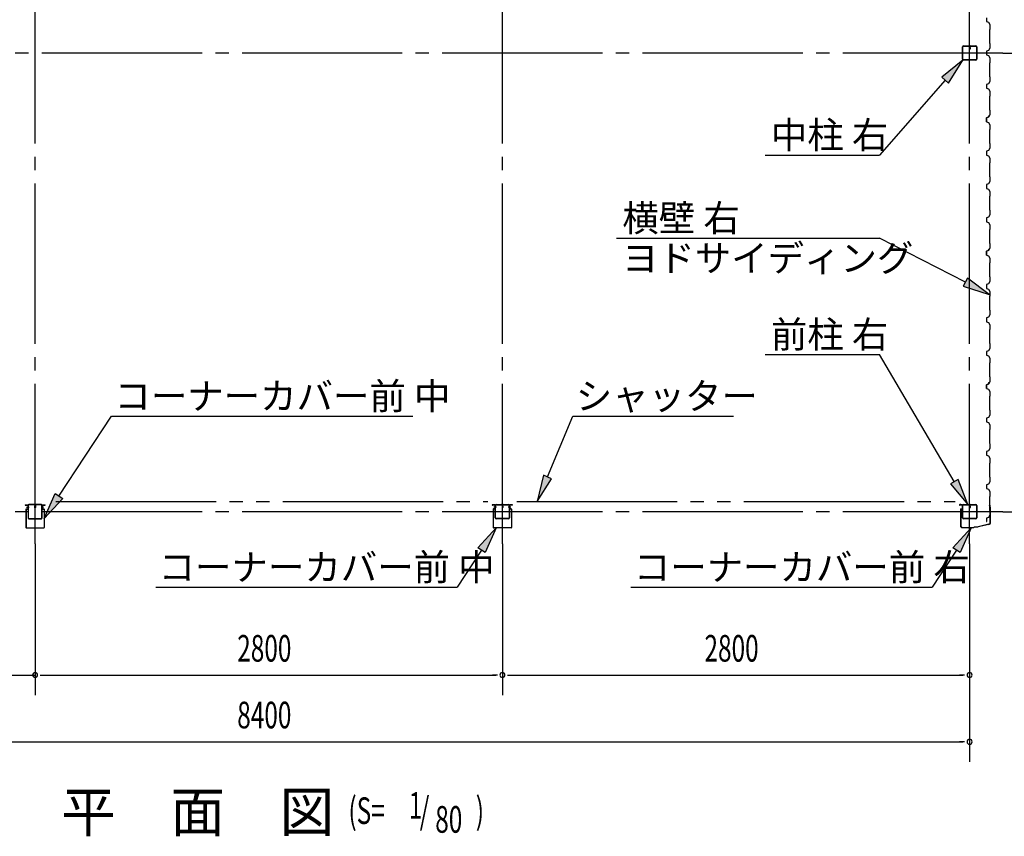
# Model space of a CAD drawing. Extents: x 868 to 32764, y 362 to 22484.
# Drawn here: x 21540 to 27440, y 12688 to 17584 of the extents above; entities that cross this region are included whole.
import ezdxf

# ---------------------------------------------------------------- set-up
doc = ezdxf.new("R2010")
doc.units = 0
doc.header["$LTSCALE"] = 80
doc.header["$MEASUREMENT"] = 0
for name, pattern in [('1PL-M', [15, 12, -1, 1, -1]), ('1PL-S', [4, 2.5, -0.5, 0.5, -0.5]), ('2PL-M', [17, 12, -1, 1, -1, 1, -1])]:
    doc.linetypes.add(name, pattern=pattern)
for name, color, linetype in [('1PL-M1', 6, '1PL-M'), ('2PL-M1', 6, '2PL-M'), ('HIKIDASHI', 6, 'CONTINUOUS'), ('SUNPOU', 4, 'CONTINUOUS'), ('U1', 3, 'CONTINUOUS'), ('コ-ナ-カバ-', 3, 'CONTINUOUS'), ('柱', 3, 'CONTINUOUS')]:
    doc.layers.add(name, color=color, linetype=linetype)
doc.styles.add('00', font='ROMANS', dxfattribs={"width": 0.666667, "bigfont": 'BIGFONT'})
doc.styles.add('01', font='ROMANS', dxfattribs={"height": 3, "bigfont": 'BIGFONT'})

msp = doc.modelspace()

# ---------------------------------------------------------------- linework, layer by layer
at = {"layer": '1PL-M1'}
for p, q in [((21632.2, 14441.6), (21632.2, 20326.6)), ((24432.2, 14441.6), (24432.2, 20326.6)), ((27232.2, 14441.6), (27232.2, 20326.6)), ((27432.2, 17384.1), (18632.2, 17384.1)), ((27432.2, 14634.1), (18632.2, 14634.1))]:
    msp.add_line(p, q, dxfattribs=at)
at = {"layer": '2PL-M1'}
for p, q in [((21756.7, 14694.6), (24344.7, 14694.6)), ((24519.7, 14694.6), (27144.7, 14694.6))]:
    msp.add_line(p, q, dxfattribs=at)
at = {"layer": 'HIKIDASHI'}
for p, q in [((27192.3, 17341.6), (27066.6, 17239.1)), ((27106.6, 17203.9), (27192.3, 17341.6)), ((27066.6, 17239.1), (27106.6, 17203.9)), ((27086.6, 17221.5), (26691.9, 16772.8)), ((26006.7, 16772.8), (26691.9, 16772.8)), ((25116.4, 16274.5), (26691.9, 16274.5)), ((27206.7, 16009.8), (26691.9, 16274.5)), ((27218.9, 16033.5), (27194.5, 15986.1)), ((27349, 15936.6), (27218.9, 16033.5)), ((27194.5, 15986.1), (27349, 15936.6)), ((26006.7, 15576.9), (26691.9, 15576.9)), ((27140.6, 14814.5), (26691.9, 15576.9)), ((21775.1, 14727.8), (22090.3, 15207.2)), ((22090.3, 15207.2), (23895.9, 15207.2)), ((24702.7, 14842.3), (24855, 15207.2)), ((24855, 15207.2), (25817.1, 15207.2)), ((24678.1, 14852.6), (24641, 14694.6)), ((24641, 14694.6), (24727.3, 14832)), ((24727.3, 14832), (24678.1, 14852.6)), ((27163.6, 14828), (27117.6, 14801)), ((27221.7, 14676.6), (27163.6, 14828)), ((27117.6, 14801), (27221.7, 14676.6)), ((21687.2, 14594.1), (21752.8, 14742.5)), ((21797.4, 14713.2), (21687.2, 14594.1)), ((21752.8, 14742.5), (21797.4, 14713.2)), ((24284.6, 14418), (24394.8, 14537.1)), ((24394.8, 14537.1), (24329.2, 14388.7)), ((27131.9, 14418), (27242.1, 14537.1)), ((27242.1, 14537.1), (27176.5, 14388.7)), ((24306.9, 14403.4), (24161.2, 14181.7)), ((24329.2, 14388.7), (24284.6, 14418)), ((27154.2, 14403.4), (27008.4, 14181.7)), ((27176.5, 14388.7), (27131.9, 14418)), ((22355.6, 14181.7), (24161.2, 14181.7)), ((25202.9, 14181.7), (27008.4, 14181.7))]:
    msp.add_line(p, q, dxfattribs=at)
for points in [[(27106.6, 17203.9), (27066.6, 17239.1), (27192.3, 17341.6)], [(27194.5, 15986.1), (27218.9, 16033.5), (27349, 15936.6)], [(24678.1, 14852.6), (24727.3, 14832), (24641, 14694.6)], [(27117.6, 14801), (27163.6, 14828), (27221.7, 14676.6)], [(21797.4, 14713.2), (21752.8, 14742.5), (21687.2, 14594.1)], [(24284.6, 14418), (24329.2, 14388.7), (24394.8, 14537.1)], [(27131.9, 14418), (27176.5, 14388.7), (27242.1, 14537.1)]]:
    msp.add_solid(points, dxfattribs=at)
at = {"layer": 'SUNPOU'}
for p, q in [((27432.2, 17384.1), (28112.2, 17384.1)), ((27432.2, 14634.1), (28512.2, 14634.1)), ((21632.2, 14441.6), (21632.2, 13535.1)), ((24432.2, 14441.6), (24432.2, 13535.1)), ((27232.2, 14441.6), (27232.2, 13135.1)), ((18872.2, 13655.1), (21632.2, 13655.1)), ((21662.2, 13655.1), (21692.2, 13655.1)), ((21672.2, 13655.1), (24392.2, 13655.1)), ((24402.2, 13655.1), (24372.2, 13655.1)), ((24462.2, 13655.1), (24492.2, 13655.1)), ((24472.2, 13655.1), (27192.2, 13655.1)), ((27202.2, 13655.1), (27172.2, 13655.1)), ((18872.2, 13255.1), (27192.2, 13255.1)), ((27202.2, 13255.1), (27172.2, 13255.1))]:
    msp.add_line(p, q, dxfattribs=at)
for centre, start, end in [((21632.2, 13655.1), 0, 180), ((21632.2, 13655.1), 180, 0), ((24432.2, 13655.1), 0, 180), ((24432.2, 13655.1), 0, 180), ((24432.2, 13655.1), 180, 0), ((24432.2, 13655.1), 180, 0), ((27232.2, 13655.1), 0, 180), ((27232.2, 13655.1), 180, 0), ((27232.2, 13255.1), 0, 180), ((27232.2, 13255.1), 180, 0)]:
    msp.add_arc(centre, 15, start, end, dxfattribs=at)
at = {"layer": 'U1'}
for p, q in [((27333.5, 17595.6), (27333.5, 17572.6)), ((27333.5, 17572.6), (27345.5, 17568.6)), ((27345.5, 17568.6), (27353.5, 17554.6)), ((27353.5, 17526.1), (27351.5, 17524.1)), ((27353.5, 17554.6), (27353.5, 17526.1)), ((27351.5, 17524.1), (27351.5, 17444.1)), ((27189.7, 17346.8), (27189.7, 17421.4)), ((27191.3, 17346.8), (27191.3, 17421.4)), ((27194.9, 17426.6), (27227, 17426.6)), ((27194.9, 17425), (27227, 17425)), ((27230.6, 17421.4), (27230.6, 17409)), ((27232.2, 17421.4), (27232.2, 17409)), ((27233.8, 17411.6), (27232.2, 17411.6)), ((27233.8, 17421.4), (27233.8, 17409)), ((27235.4, 17417.6), (27233.8, 17417.6)), ((27235.4, 17417.6), (27235.4, 17409)), ((27237.4, 17426.6), (27269.5, 17426.6)), ((27237.4, 17425), (27269.5, 17425)), ((27273.1, 17421.4), (27273.1, 17346.8)), ((27274.7, 17421.4), (27274.7, 17346.8)), ((27353.5, 17413.6), (27345.5, 17399.6)), ((27351.5, 17444.1), (27353.5, 17442.1)), ((27353.5, 17442.1), (27353.5, 17413.6)), ((27345.5, 17399.6), (27333.5, 17395.6)), ((27333.5, 17395.6), (27333.5, 17372.6)), ((27333.5, 17384.1), (27333.5, 17372.6)), ((27333.5, 17372.6), (27345.5, 17368.6)), ((27345.5, 17368.6), (27353.5, 17354.6)), ((27353.5, 17354.6), (27353.5, 17326.1)), ((27269.5, 17343.2), (27194.9, 17343.2)), ((27269.5, 17341.6), (27194.9, 17341.6)), ((27353.5, 17326.1), (27351.5, 17324.1)), ((27351.5, 17324.1), (27351.5, 17244.1)), ((27351.5, 17244.1), (27353.5, 17242.1)), ((27353.5, 17242.1), (27353.5, 17213.6)), ((27345.5, 17199.6), (27333.5, 17195.6)), ((27333.5, 17195.6), (27333.5, 17172.6)), ((27333.5, 17172.6), (27345.5, 17168.6)), ((27353.5, 17213.6), (27345.5, 17199.6)), ((27345.5, 17168.6), (27353.5, 17154.6)), ((27353.5, 17126.1), (27351.5, 17124.1)), ((27351.5, 17124.1), (27351.5, 17044.1)), ((27353.5, 17154.6), (27353.5, 17126.1)), ((27345.5, 16999.6), (27333.5, 16995.6)), ((27333.5, 16995.6), (27344.3, 16999.6)), ((27333.5, 16995.6), (27333.5, 16978.6)), ((27333.5, 16972.6), (27333.5, 16995.6)), ((27344.3, 16999.6), (27349.3, 17008.3)), ((27344.3, 16999.6), (27344.3, 16999.6)), ((27353.5, 17013.6), (27345.5, 16999.6)), ((27349.7, 17008), (27347.2, 17003.7)), ((27349.3, 17008.3), (27349.3, 17008.3)), ((27349.3, 17008.3), (27349.7, 17008)), ((27349.7, 17008), (27349.7, 17008)), ((27351.5, 17044.1), (27353.5, 17042.1)), ((27353.5, 17042.1), (27353.5, 17013.6)), ((27333.5, 16984.1), (27333.5, 16972.6)), ((27333.5, 16972.6), (27345.5, 16968.6)), ((27345.5, 16968.6), (27353.5, 16954.6)), ((27353.5, 16954.6), (27353.5, 16926.1)), ((27353.5, 16926.1), (27351.5, 16924.1)), ((27351.5, 16924.1), (27351.5, 16844.1)), ((27351.5, 16844.1), (27353.5, 16842.1)), ((27353.5, 16842.1), (27353.5, 16813.6)), ((27345.5, 16799.6), (27333.5, 16795.6)), ((27333.5, 16795.6), (27333.5, 16772.6)), ((27333.5, 16772.6), (27345.5, 16768.6)), ((27353.5, 16813.6), (27345.5, 16799.6)), ((27345.5, 16768.6), (27353.5, 16754.6)), ((27353.5, 16726.1), (27351.5, 16724.1)), ((27351.5, 16724.1), (27351.5, 16644.1)), ((27353.5, 16754.6), (27353.5, 16726.1)), ((27351.5, 16644.1), (27353.5, 16642.1)), ((27353.5, 16642.1), (27353.5, 16613.6)), ((27345.5, 16599.6), (27333.5, 16595.6)), ((27333.5, 16595.6), (27333.5, 16572.6)), ((27333.5, 16584.1), (27333.5, 16572.6)), ((27353.5, 16613.6), (27345.5, 16599.6)), ((27333.5, 16572.6), (27345.5, 16568.6)), ((27345.5, 16568.6), (27353.5, 16554.6)), ((27353.5, 16526.1), (27351.5, 16524.1)), ((27351.5, 16524.1), (27351.5, 16444.1)), ((27353.5, 16554.6), (27353.5, 16526.1)), ((27353.5, 16413.6), (27345.5, 16399.6)), ((27351.5, 16444.1), (27353.5, 16442.1)), ((27353.5, 16442.1), (27353.5, 16413.6)), ((27345.5, 16399.6), (27333.5, 16395.6)), ((27333.5, 16395.6), (27333.5, 16372.6)), ((27333.5, 16372.6), (27345.5, 16368.6)), ((27345.5, 16368.6), (27353.5, 16354.6)), ((27353.5, 16354.6), (27353.5, 16326.1)), ((27353.5, 16326.1), (27351.5, 16324.1)), ((27351.5, 16324.1), (27351.5, 16244.1)), ((27351.5, 16244.1), (27353.5, 16242.1)), ((27353.5, 16242.1), (27353.5, 16213.6)), ((27333.5, 16195.6), (27344.3, 16199.6)), ((27345.5, 16199.6), (27333.5, 16195.6)), ((27333.5, 16172.6), (27333.5, 16195.6)), ((27333.5, 16195.6), (27333.5, 16178.6)), ((27333.5, 16184.1), (27333.5, 16172.6)), ((27333.5, 16172.6), (27345.5, 16168.6)), ((27344.3, 16199.6), (27349.3, 16208.3)), ((27344.3, 16199.6), (27344.3, 16199.6)), ((27353.5, 16213.6), (27345.5, 16199.6)), ((27345.5, 16168.6), (27353.5, 16154.6)), ((27349.7, 16208), (27347.2, 16203.7)), ((27349.3, 16208.3), (27349.3, 16208.3)), ((27349.3, 16208.3), (27349.7, 16208)), ((27349.7, 16208), (27349.7, 16208)), ((27353.5, 16126.1), (27351.5, 16124.1)), ((27351.5, 16124.1), (27351.5, 16044.1)), ((27353.5, 16154.6), (27353.5, 16126.1)), ((27345.5, 15999.6), (27333.5, 15995.6)), ((27333.5, 15995.6), (27333.5, 15972.6)), ((27353.5, 16013.6), (27345.5, 15999.6)), ((27351.5, 16044.1), (27353.5, 16042.1)), ((27353.5, 16042.1), (27353.5, 16013.6)), ((27333.5, 15972.6), (27345.5, 15968.6)), ((27345.5, 15968.6), (27353.5, 15954.6)), ((27353.5, 15954.6), (27353.5, 15926.1)), ((27353.5, 15926.1), (27351.5, 15924.1)), ((27351.5, 15924.1), (27351.5, 15844.1)), ((27353.5, 15813.6), (27345.5, 15799.6)), ((27351.5, 15844.1), (27353.5, 15842.1)), ((27353.5, 15842.1), (27353.5, 15813.6)), ((27345.5, 15799.6), (27333.5, 15795.6)), ((27333.5, 15795.6), (27333.5, 15772.6)), ((27333.5, 15784.1), (27333.5, 15772.6)), ((27333.5, 15772.6), (27345.5, 15768.6)), ((27345.5, 15768.6), (27353.5, 15754.6)), ((27353.5, 15754.6), (27353.5, 15726.1)), ((27353.5, 15726.1), (27351.5, 15724.1)), ((27351.5, 15724.1), (27351.5, 15644.1)), ((27351.5, 15644.1), (27353.5, 15642.1)), ((27353.5, 15642.1), (27353.5, 15613.6)), ((27345.5, 15599.6), (27333.5, 15595.6)), ((27333.5, 15595.6), (27333.5, 15572.6)), ((27333.5, 15584.1), (27333.5, 15572.6)), ((27353.5, 15613.6), (27345.5, 15599.6)), ((27333.5, 15572.6), (27345.5, 15568.6)), ((27345.5, 15568.6), (27353.5, 15554.6)), ((27353.5, 15526.1), (27351.5, 15524.1)), ((27351.5, 15524.1), (27351.5, 15444.1)), ((27353.5, 15554.6), (27353.5, 15526.1)), ((27344.3, 15399.6), (27349.3, 15408.3)), ((27353.5, 15413.6), (27345.5, 15399.6)), ((27349.7, 15408), (27347.2, 15403.7)), ((27349.3, 15408.3), (27349.3, 15408.3)), ((27349.3, 15408.3), (27349.7, 15408)), ((27349.7, 15408), (27349.7, 15408)), ((27351.5, 15444.1), (27353.5, 15442.1)), ((27353.5, 15442.1), (27353.5, 15413.6)), ((27333.5, 15395.6), (27344.3, 15399.6)), ((27345.5, 15399.6), (27333.5, 15395.6)), ((27333.5, 15372.6), (27333.5, 15395.6)), ((27333.5, 15395.6), (27333.5, 15378.6)), ((27333.5, 15384.1), (27333.5, 15372.6)), ((27333.5, 15372.6), (27345.5, 15368.6)), ((27344.3, 15399.6), (27344.3, 15399.6)), ((27345.5, 15368.6), (27353.5, 15354.6)), ((27353.5, 15354.6), (27353.5, 15326.1)), ((27353.5, 15326.1), (27351.5, 15324.1)), ((27351.5, 15324.1), (27351.5, 15244.1)), ((27351.5, 15244.1), (27353.5, 15242.1)), ((27353.5, 15242.1), (27353.5, 15213.6)), ((27345.5, 15199.6), (27333.5, 15195.6)), ((27333.5, 15195.6), (27333.5, 15172.6)), ((27333.5, 15172.6), (27345.5, 15168.6)), ((27353.5, 15213.6), (27345.5, 15199.6)), ((27345.5, 15168.6), (27353.5, 15154.6)), ((27353.5, 15126.1), (27351.5, 15124.1)), ((27351.5, 15124.1), (27351.5, 15044.1)), ((27353.5, 15154.6), (27353.5, 15126.1)), ((27345.5, 14999.6), (27333.5, 14995.6)), ((27333.5, 14995.6), (27333.5, 14972.6)), ((27353.5, 15013.6), (27345.5, 14999.6)), ((27351.5, 15044.1), (27353.5, 15042.1)), ((27353.5, 15042.1), (27353.5, 15013.6)), ((27333.5, 14984.1), (27333.5, 14972.6)), ((27333.5, 14972.6), (27345.5, 14968.6)), ((27345.5, 14968.6), (27353.5, 14954.6)), ((27353.5, 14954.6), (27353.5, 14926.1)), ((27353.5, 14926.1), (27351.5, 14924.1)), ((27351.5, 14924.1), (27351.5, 14844.1)), ((27353.5, 14813.6), (27345.5, 14799.6)), ((27351.5, 14844.1), (27353.5, 14842.1)), ((27353.5, 14842.1), (27353.5, 14813.6)), ((27345.5, 14799.6), (27333.5, 14795.6)), ((27333.5, 14795.6), (27333.5, 14772.6)), ((27333.5, 14772.6), (27345.5, 14768.6)), ((27345.5, 14768.6), (27353.5, 14754.6)), ((27353.5, 14754.6), (27353.5, 14726.1)), ((27353.5, 14726.1), (27351.5, 14724.1)), ((27351.5, 14724.1), (27351.5, 14644.1)), ((27179.7, 14676.6), (27173.2, 14676.6)), ((27187.2, 14675.1), (27173.2, 14675.1)), ((27187.2, 14673.6), (27173.2, 14673.6)), ((27177.2, 14651.6), (27177.2, 14550.1)), ((27177.2, 14651.6), (27188.2, 14651.6)), ((27178.7, 14650.1), (27178.7, 14550.1)), ((27178.7, 14650.1), (27189.7, 14650.1)), ((27179.7, 14676.6), (27179.7, 14675.1)), ((27188.2, 14672.6), (27188.2, 14651.6)), ((27189.7, 14672.6), (27189.7, 14650.1)), ((27189.7, 14596.8), (27189.7, 14671.4)), ((27191.3, 14596.8), (27191.3, 14671.4)), ((27194.9, 14676.6), (27227, 14676.6)), ((27194.9, 14675), (27227, 14675)), ((27230.6, 14671.4), (27230.6, 14659)), ((27232.2, 14671.4), (27232.2, 14659)), ((27233.8, 14661.6), (27232.2, 14661.6)), ((27233.8, 14671.4), (27233.8, 14659)), ((27235.4, 14667.6), (27233.8, 14667.6)), ((27235.4, 14667.6), (27235.4, 14659)), ((27237.4, 14676.6), (27269.5, 14676.6)), ((27237.4, 14675), (27269.5, 14675)), ((27273.1, 14671.4), (27273.1, 14596.8)), ((27274.7, 14671.4), (27274.7, 14596.8)), ((27352.8, 14663.5), (27351.5, 14671.9)), ((27351.5, 14644.1), (27353.5, 14642.1)), ((27352.8, 14663.5), (27354.2, 14663.7)), ((27355.8, 14653.5), (27353, 14672.1)), ((27353.5, 14642.1), (27353.5, 14613.6)), ((27357.3, 14653.6), (27354.5, 14672.4)), ((27355.8, 14568.3), (27355.8, 14653.5)), ((27357.3, 14568.3), (27357.3, 14653.6)), ((27269.5, 14593.2), (27194.9, 14593.2)), ((27269.5, 14591.6), (27194.9, 14591.6)), ((27345.5, 14599.6), (27333.5, 14595.6)), ((27333.5, 14595.6), (27333.5, 14578.6)), ((27353.5, 14613.6), (27345.5, 14599.6)), ((27188.7, 14540.1), (27257.6, 14540.1)), ((27188.7, 14538.6), (27258.2, 14538.6)), ((27198.2, 14538.6), (27198.2, 14540.1)), ((27244.3, 14538.6), (27244.3, 14540.1)), ((27257.6, 14540.1), (27261.6, 14544.1)), ((27258.2, 14538.6), (27262.2, 14542.6)), ((27261.6, 14544.1), (27283.2, 14544.1)), ((27262.2, 14542.6), (27283.2, 14542.6)), ((27348, 14558.6), (27282.9, 14544.1)), ((27348.3, 14557.1), (27283.2, 14542.6))]:
    msp.add_line(p, q, dxfattribs=at)
for centre, radius, start, end in [((27194.9, 17421.4), 5.2, 90, 180), ((27194.9, 17421.4), 3.6, 90, 180), ((27227, 17421.4), 5.2, 0, 90), ((27227, 17421.4), 3.6, 0, 90), ((27233, 17409), 2.4, 180, 0), ((27237.4, 17421.4), 5.2, 90, 180), ((27233, 17409), 0.8, 180, 0), ((27237.4, 17421.4), 3.6, 90, 180), ((27269.5, 17421.4), 5.2, 0, 90), ((27269.5, 17421.4), 3.6, 0, 90), ((27194.9, 17346.8), 5.2, 180, 270), ((27194.9, 17346.8), 5.2, 180, 270), ((27194.9, 17346.8), 3.6, 180, 270), ((27269.5, 17346.8), 5.2, 270, 0), ((27269.5, 17346.8), 3.6, 270, 0), ((27333.5, 16976.6), 2, 270, 90), ((27333.5, 16176.6), 2, 270, 90), ((27333.5, 15376.6), 2, 270, 90), ((27173.2, 14675.1), 1.5, 90, 270), ((27187.2, 14672.6), 2.5, 0, 90), ((27187.2, 14672.6), 1, 0, 90), ((27194.9, 14671.4), 5.2, 90, 180), ((27194.9, 14671.4), 3.6, 90, 180), ((27227, 14671.4), 5.2, 0, 90), ((27227, 14671.4), 3.6, 0, 90), ((27233, 14659), 2.4, 180, 0), ((27237.4, 14671.4), 5.2, 90, 180), ((27233, 14659), 0.8, 180, 0), ((27237.4, 14671.4), 3.6, 90, 180), ((27269.5, 14671.4), 5.2, 0, 90), ((27269.5, 14671.4), 3.6, 0, 90), ((27353, 14672.1), 1.5, 8.53077, 188.53077), ((27194.9, 14596.8), 5.2, 180, 270), ((27194.9, 14596.8), 5.2, 180, 270), ((27194.9, 14596.8), 3.6, 180, 270), ((27269.5, 14596.8), 5.2, 270, 0), ((27269.5, 14596.8), 3.6, 270, 0), ((27333.5, 14576.6), 2, 270, 90), ((27188.7, 14550.1), 11.5, 180, 270), ((27188.7, 14550.1), 10, 180, 270), ((27345.8, 14568.3), 10, 282.52881, 0), ((27345.8, 14568.3), 11.5, 282.52881, 0)]:
    msp.add_arc(centre, radius, start, end, dxfattribs=at)
at = {"layer": 'コ-ナ-カバ-'}
for p, q in [((21572.3, 14675.3), (21579.7, 14675.3)), ((21572.3, 14674.7), (21587.6, 14674.7)), ((21572.3, 14674.1), (21587.6, 14674.1)), ((21577.2, 14649), (21577.2, 14539.2)), ((21577.8, 14649), (21577.8, 14539.2)), ((21578.8, 14650.6), (21587.6, 14650.6)), ((21578.8, 14650), (21587.6, 14650)), ((21579.7, 14675.3), (21579.7, 14674.7)), ((21588.6, 14673.1), (21588.6, 14651.6)), ((21589.2, 14673.1), (21589.2, 14651.6)), ((21675.2, 14673.1), (21675.2, 14651.6)), ((21675.8, 14673.1), (21675.8, 14651.6)), ((21676.8, 14674.7), (21692.1, 14674.7)), ((21676.8, 14674.1), (21692.1, 14674.1)), ((21676.8, 14650.6), (21685.6, 14650.6)), ((21676.8, 14650), (21685.6, 14650)), ((21684.7, 14675.3), (21684.7, 14674.7)), ((21684.7, 14675.3), (21692.1, 14675.3)), ((21686.6, 14649), (21686.6, 14539.2)), ((21687.2, 14649), (21687.2, 14539.2)), ((24379.7, 14675.3), (24372.3, 14675.3)), ((24387.6, 14674.7), (24372.3, 14674.7)), ((24387.6, 14674.1), (24372.3, 14674.1)), ((24377.2, 14649), (24377.2, 14539.2)), ((24377.8, 14649), (24377.8, 14539.2)), ((24387.6, 14650.6), (24378.8, 14650.6)), ((24387.6, 14650), (24378.8, 14650)), ((24379.7, 14675.3), (24379.7, 14674.7)), ((24388.6, 14673.1), (24388.6, 14651.6)), ((24389.2, 14673.1), (24389.2, 14651.6)), ((24475.2, 14673.1), (24475.2, 14651.6)), ((24475.8, 14673.1), (24475.8, 14651.6)), ((24492.1, 14674.7), (24476.8, 14674.7)), ((24492.1, 14674.1), (24476.8, 14674.1)), ((24485.6, 14650.6), (24476.8, 14650.6)), ((24485.6, 14650), (24476.8, 14650)), ((24492.1, 14675.3), (24484.7, 14675.3)), ((24484.7, 14675.3), (24484.7, 14674.7)), ((24486.6, 14649), (24486.6, 14539.2)), ((24487.2, 14649), (24487.2, 14539.2)), ((21578.8, 14538.2), (21685.6, 14538.2)), ((21578.8, 14537.6), (21685.6, 14537.6)), ((24485.6, 14538.2), (24378.8, 14538.2)), ((24485.6, 14537.6), (24378.8, 14537.6))]:
    msp.add_line(p, q, dxfattribs=at)
at = {"layer": 'コ-ナ-カバ-', "color": 6, "linetype": '1PL-S'}
for p, q in [((21581.1, 14661.6), (21596.7, 14661.6)), ((21667.7, 14661.6), (21683.3, 14661.6)), ((24396.7, 14661.6), (24381.1, 14661.6)), ((24483.3, 14661.6), (24467.7, 14661.6))]:
    msp.add_line(p, q, dxfattribs=at)
at = {"layer": 'コ-ナ-カバ-'}
for centre, radius, start, end in [((21572.3, 14674.7), 0.6, 90, 270), ((21578.8, 14649), 1.6, 90, 180), ((21578.8, 14649), 1, 90, 180), ((21587.6, 14673.1), 1.6, 0, 90), ((21587.6, 14673.1), 1, 0, 90), ((21587.6, 14651.6), 1, 270, 0), ((21587.6, 14651.6), 1.6, 270, 0), ((21676.8, 14673.1), 1.6, 90, 180), ((21676.8, 14651.6), 1.6, 180, 270), ((21676.8, 14673.1), 1, 90, 180), ((21676.8, 14651.6), 1, 180, 270), ((21685.6, 14649), 1.6, 0, 90), ((21685.6, 14649), 1, 0, 90), ((21692.1, 14674.7), 0.6, 270, 90), ((24372.3, 14674.7), 0.6, 90, 270), ((24378.8, 14649), 1.6, 90, 180), ((24378.8, 14649), 1, 90, 180), ((24387.6, 14673.1), 1.6, 0, 90), ((24387.6, 14673.1), 1, 0, 90), ((24387.6, 14651.6), 1.6, 270, 0), ((24387.6, 14651.6), 1, 270, 0), ((24476.8, 14673.1), 1.6, 90, 180), ((24476.8, 14651.6), 1.6, 180, 270), ((24476.8, 14673.1), 1, 90, 180), ((24476.8, 14651.6), 1, 180, 270), ((24485.6, 14649), 1.6, 0, 90), ((24485.6, 14649), 1, 0, 90), ((24492.1, 14674.7), 0.6, 270, 90), ((21578.8, 14539.2), 1.6, 180, 270), ((21578.8, 14539.2), 1, 180, 270), ((21685.6, 14539.2), 1, 270, 0), ((21685.6, 14539.2), 1.6, 270, 0), ((24378.8, 14539.2), 1.6, 180, 270), ((24378.8, 14539.2), 1, 180, 270), ((24485.6, 14539.2), 1.6, 270, 0), ((24485.6, 14539.2), 1, 270, 0)]:
    msp.add_arc(centre, radius, start, end, dxfattribs=at)
at = {"layer": '柱'}
for p, q in [((21589.7, 14671.4), (21589.7, 14596.8)), ((21591.3, 14671.4), (21591.3, 14596.8)), ((21627, 14676.6), (21594.9, 14676.6)), ((21627, 14675), (21594.9, 14675)), ((21629, 14667.6), (21629, 14659)), ((21629, 14667.6), (21630.6, 14667.6)), ((21630.6, 14671.4), (21630.6, 14659)), ((21630.6, 14661.6), (21632.2, 14661.6)), ((21632.2, 14671.4), (21632.2, 14659)), ((21633.8, 14671.4), (21633.8, 14659)), ((21669.5, 14676.6), (21637.4, 14676.6)), ((21669.5, 14675), (21637.4, 14675)), ((21673.1, 14596.8), (21673.1, 14671.4)), ((21674.7, 14596.8), (21674.7, 14671.4)), ((24389.7, 14596.8), (24389.7, 14671.4)), ((24391.3, 14596.8), (24391.3, 14671.4)), ((24394.9, 14676.6), (24427, 14676.6)), ((24394.9, 14675), (24427, 14675)), ((24430.6, 14671.4), (24430.6, 14659)), ((24432.2, 14671.4), (24432.2, 14659)), ((24433.8, 14661.6), (24432.2, 14661.6)), ((24433.8, 14671.4), (24433.8, 14659)), ((24435.4, 14667.6), (24433.8, 14667.6)), ((24435.4, 14667.6), (24435.4, 14659)), ((24437.4, 14676.6), (24469.5, 14676.6)), ((24437.4, 14675), (24469.5, 14675)), ((24473.1, 14671.4), (24473.1, 14596.8)), ((24474.7, 14671.4), (24474.7, 14596.8)), ((21594.9, 14593.2), (21669.5, 14593.2)), ((21594.9, 14591.6), (21669.5, 14591.6)), ((24469.5, 14593.2), (24394.9, 14593.2)), ((24469.5, 14591.6), (24394.9, 14591.6))]:
    msp.add_line(p, q, dxfattribs=at)
for centre, radius, start, end in [((21594.9, 14671.4), 5.2, 90, 180), ((21594.9, 14671.4), 3.6, 90, 180), ((21627, 14671.4), 5.2, 0, 90), ((21627, 14671.4), 3.6, 0, 90), ((21631.4, 14659), 2.4, 180, 0), ((21631.4, 14659), 0.8, 180, 0), ((21637.4, 14671.4), 5.2, 90, 180), ((21637.4, 14671.4), 3.6, 90, 180), ((21669.5, 14671.4), 5.2, 0, 90), ((21669.5, 14671.4), 3.6, 0, 90), ((24394.9, 14671.4), 5.2, 90, 180), ((24394.9, 14671.4), 3.6, 90, 180), ((24427, 14671.4), 5.2, 0, 90), ((24427, 14671.4), 3.6, 0, 90), ((24433, 14659), 2.4, 180, 0), ((24437.4, 14671.4), 5.2, 90, 180), ((24433, 14659), 0.8, 180, 0), ((24437.4, 14671.4), 3.6, 90, 180), ((24469.5, 14671.4), 5.2, 0, 90), ((24469.5, 14671.4), 3.6, 0, 90), ((21594.9, 14596.8), 5.2, 180, 270), ((21594.9, 14596.8), 3.6, 180, 270), ((21669.5, 14596.8), 5.2, 270, 0), ((21669.5, 14596.8), 5.2, 270, 0), ((21669.5, 14596.8), 3.6, 270, 0), ((24394.9, 14596.8), 5.2, 180, 270), ((24394.9, 14596.8), 5.2, 180, 270), ((24394.9, 14596.8), 3.6, 180, 270), ((24469.5, 14596.8), 5.2, 270, 0), ((24469.5, 14596.8), 3.6, 270, 0)]:
    msp.add_arc(centre, radius, start, end, dxfattribs=at)

# ---------------------------------------------------------------- texts
at = {"layer": 'HIKIDASHI', "style": '01'}
for s, height, p in [('中柱 右', 160, (26041.4, 16812.8)), ('横壁 右', 160, (25151.2, 16314.5)), ('ヨドサイディング', 160, (25148.7, 16074.5)), ('前柱 右', 160, (26041.4, 15616.9)), ('コーナーカバー前 中', 160, (22107.4, 15247.2)), ('シャッター', 160, (24872.1, 15247.2)), ('コーナーカバー前 中', 160, (22372.6, 14221.7)), ('コーナーカバー前 右', 160, (25219.9, 14221.7)), ('平\u3000面\u3000図', 240, (21788, 12714.1))]:
    msp.add_text(s, height=height, dxfattribs=at).set_placement(p)
at = {"layer": 'HIKIDASHI', "style": '00', "width": 0.67}
for s, p in [('(S=', (23509.6, 12761.8)), ('1', (23871, 12792.9)), ('/', (23937.3, 12761.8)), (')', (24272.7, 12761.8)), ('80', (24029.9, 12709.4))]:
    msp.add_text(s, height=160, dxfattribs=at).set_placement(p)
at = {"layer": 'SUNPOU', "style": '00', "width": 0.67}
for s, p in [('2800', (22843.3, 13735.1)), ('2800', (25643.3, 13735.1)), ('2800', (25643.3, 13735.1)), ('8400', (22843.3, 13335.1))]:
    msp.add_text(s, height=160, dxfattribs=at).set_placement(p)

doc.saveas('drawing.dxf')
